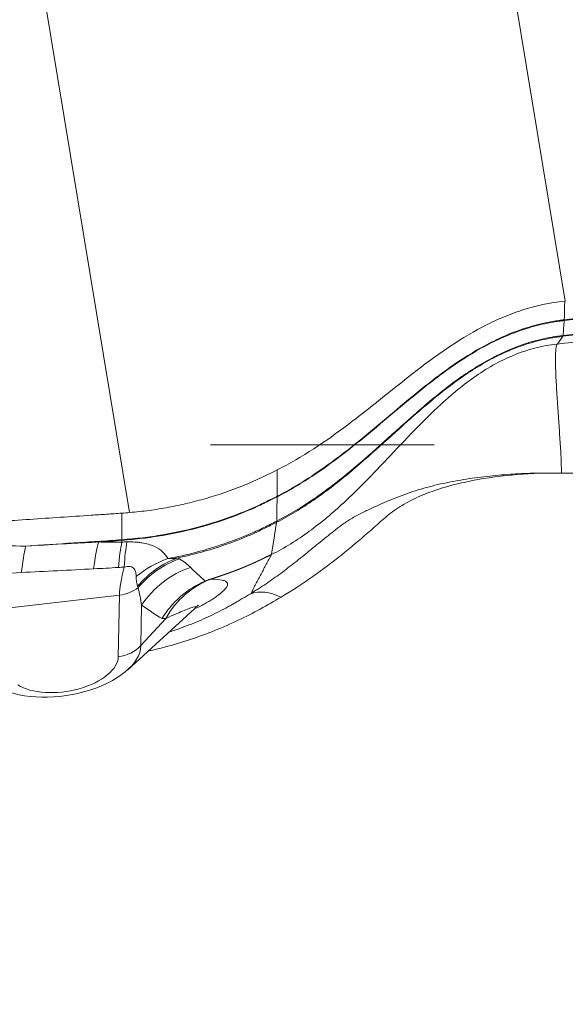
# Model space of a CAD drawing. Units: millimetres. Extents: x -15.9 to 40.5, y -43.4 to 40.6.
# Drawn here: x 29.3 to 30.8, y 8.9 to 11.7 of the extents above; entities that cross this region are included whole.
import ezdxf

# ---------------------------------------------------------------- set-up
doc = ezdxf.new("R2010")
doc.units = ezdxf.units.MM
doc.linetypes.add('DASHED', pattern=[25.72, 12.86, -12.86])
for name, color, linetype in [('1', 4, 'Continuous'), ('2', 7, 'Continuous'), ('SK3', 1, 'DASHED')]:
    doc.layers.add(name, color=color, linetype=linetype)
doc.styles.add('iso_b_vert', font='simplex.shx')
doc.dimstyles.get("Standard").update_dxf_attribs({"dimtxt": 0.18, "dimasz": 0.18, "dimexe": 0.18, "dimexo": 0.0625, "dimgap": 0.09, "dimtad": 1, "dimzin": 0, "dimdsep": 52, "dimtxsty": 'Standard', "dimcen": 0.09, "dimadec": 0, "dimazin": 0, "dimtfac": 1, "dimtdec": 4, "dimtofl": 0, "dimtmove": 0, "dimatfit": 3, "dimfxl": 1, "dimtolj": 1, "dimtzin": 0, "dimarcsym": 0})

# ---------------------------------------------------------------- blocks, each defined once
blk = doc.blocks.new('_U0')
at = {"layer": '2', "lineweight": 13}
for p, q in [((0, 1.5875), (0, 37.748844)), ((40.002577, 32.425022), (40.002577, 37.748844)), ((0, 35.748844), (3.174998, 36.166841)), ((3.174998, 36.166841), (3.175002, 35.330848)), ((40.002577, 35.748844), (36.827576, 36.166841)), ((36.827579, 35.330848), (36.827576, 36.166841)), ((0, 35.748844), (40.002577, 35.748844)), ((0, 35.748844), (3.175002, 35.330848)), ((40.002577, 35.748844), (36.827579, 35.330848))]:
    blk.add_line(p, q, dxfattribs=at)
at = {"layer": '2', "lineweight": 18, "insert": (18.210518, 36.633959), "char_height": 3, "attachment_point": 7, "line_spacing_factor": 1.084337, "style": 'iso_b_vert'}
blk.add_mtext('\\W0.7361;40', dxfattribs=at)
blk = doc.blocks.new('_Closed')
at = {"lineweight": -2}
for p, q in [((-1, 0.166667), (0, 0)), ((-1, 0.166667), (-1, -0.166667)), ((0, 0), (-1, -0.166667)), ((0, 0), (-1, 0))]:
    blk.add_line(p, q, dxfattribs=at)

msp = doc.modelspace()

# ---------------------------------------------------------------- linework, layer by layer
at = {"layer": '1', "lineweight": 18}
for p, q in [((30.1849, 14.8633), (30.8392, 10.9129)), ((28.8369, 14.8356), (29.5873, 10.3055)), ((33.5094, 11.1662), (30.8362, 10.8571)), ((30.8363, 10.8593), (33.5096, 11.1683)), ((33.5053, 11.1207), (30.8321, 10.8117)), ((30.8327, 10.8142), (33.5059, 11.1232)), ((29.8034, 10.1093), (29.8042, 10.1086)), ((29.819, 10.1139), (29.8205, 10.1139)), ((29.5579, 10.0682), (28.9716, 10.0004)), ((29.5545, 9.8913), (29.5579, 10.0682)), ((29.5816, 9.8539), (29.7746, 10.03)), ((29.6216, 10.0395), (29.6194, 9.923)), ((29.6194, 9.923), (29.6911, 10.0012))]:
    msp.add_line(p, q, dxfattribs=at)
for centre, major_axis, ratio, start_param, end_param in [((30.8279, 10.8463), (-0.004, 0.0348), 0.081464, -3.052674, -2.755968), ((29.9917, 10.3065), (-0.0159, 0.0312), 0.276593, -2.90588, -2.664014), ((29.9921, 10.3067), (-0.0158, 0.0312), 0.278682, -2.905713, -2.663863), ((29.5197, 9.9901), (-0.0013, -0.271), 0.163929, -2.588429, -2.172533), ((29.5911, 9.9903), (0.0059, -0.2709), 0.14845, -2.590883, -2.193865), ((29.6076, 9.9907), (0.0104, -0.2708), 0.137034, -2.592484, -2.199285), ((29.3115, 9.9915), (-0.0033, -0.271), 0.15947, -2.500465, -2.118528), ((29.756, 9.9469), (-0.2243, -0.1522), 0.848753, -1.86311, -1.474062), ((29.789, 9.9206), (0.0909, 0.2553), 0.903883, 0.634483, 1.180501), ((29.795, 9.9183), (0.1045, 0.25), 0.917009, 0.687976, 1.242625), ((29.7209, 10.3457), (0.1502, 0.317), 0.200118, 2.3318, 2.723418), ((29.8353, 9.8961), (0.1574, 0.2206), 0.949571, 0.928655, 1.598302), ((29.9048, 9.8579), (-0.0172, 0.2705), 0.923283, 0.274686, 0.954424), ((29.5439, 10.1528), (0.1, -0.0019), 0.853676, -1.413732, -0.811023), ((30.0603, 9.8331), (-0.1378, 0.2333), 0.515682, -0.643977, -0.099724), ((29.3926, 9.8968), (-0.226, -0.0374), 0.514394, 0.515726, 3.046453), ((29.5405, 9.9759), (0.1, -0.0019), 0.853676, -1.413732, -0.645787), ((29.3965, 9.8731), (0.1575, 0.0261), 0.514394, -2.625867, -0.09514)]:
    msp.add_ellipse(centre, major_axis=major_axis, ratio=ratio, start_param=start_param, end_param=end_param, dxfattribs=at)
for centre, major_axis in [((33.4454, 7.8451), (-3.0706, -0.5086)), ((33.4273, 7.9544), (2.8117, 0.4657))]:
    msp.add_ellipse(centre, major_axis=major_axis, ratio=0.514394, dxfattribs=at)
for points, degree in [([(30.8162, 10.7896), (33.4775, 11.0822)], 1), ([(30.8376, 10.9127), (30.8363, 10.8593)], 1), ([(30.8362, 10.8571), (30.835, 10.8428), (30.8338, 10.8285), (30.8327, 10.8142)], 3), ([(30.8363, 10.8593), (30.8363, 10.8585), (30.8363, 10.8577), (30.8362, 10.8571)], 3), ([(30.8162, 10.7896), (30.8215, 10.797), (30.8268, 10.8043), (30.8321, 10.8117)], 3), ([(30.0109, 10.4277), (30.011, 10.4026), (30.0111, 10.3774), (30.0112, 10.3523)], 3), ([(30.0111, 10.3507), (30.0098, 10.2808)], 1), ([(30.0111, 10.3523), (30.0112, 10.3517), (30.0112, 10.3512), (30.0112, 10.3507)], 3), ([(29.5873, 10.3055), (29.5798, 10.3048), (29.5723, 10.3042), (29.5648, 10.3036)], 3), ([(29.5648, 10.3036), (29.5651, 10.2273)], 1), ([(30.0096, 10.2774), (29.9946, 10.1848)], 1), ([(29.565, 10.2207), (29.5651, 10.2256)], 1), ([(29.5651, 10.2273), (29.5651, 10.2267), (29.5651, 10.2262), (29.5651, 10.2256)], 3), ([(29.0514, 10.2104), (29.1305, 10.2104), (29.2095, 10.21), (29.2884, 10.209)], 3), ([(29.9946, 10.1848), (29.9352, 10.0723)], 1), ([(29.7254, 10.1749), (29.727, 10.174), (29.7286, 10.1732), (29.7301, 10.1723)], 3), ([(29.7301, 10.1723), (29.7429, 10.1647), (29.7531, 10.1565), (29.7619, 10.148)], 3), ([(29.2764, 10.1331), (29.1977, 10.1293), (29.119, 10.1252), (29.0403, 10.1209)], 3), ([(29.4838, 10.1437), (29.4147, 10.1401), (29.3455, 10.1364), (29.2764, 10.1331)], 3), ([(29.555, 10.1476), (29.5312, 10.1461), (29.5075, 10.1449), (29.4838, 10.1437)], 3), ([(29.5714, 10.1488), (29.5659, 10.1484), (29.5605, 10.148), (29.555, 10.1476)], 3), ([(29.7619, 10.148), (29.7754, 10.1347), (29.7893, 10.1217), (29.8034, 10.1093)], 3), ([(29.6116, 10.0896), (29.6111, 10.0909), (29.6106, 10.0923), (29.6102, 10.0937)], 3), ([(29.6216, 10.0395), (29.6189, 10.0563), (29.6157, 10.073), (29.6116, 10.0896)], 3), ([(29.6802, 10.0006), (29.6602, 10.0129), (29.6407, 10.0259), (29.6216, 10.0395)], 3), ([(29.6911, 10.0012), (29.6875, 10.001), (29.6838, 10.0008), (29.6802, 10.0006)], 3)]:
    msp.add_open_spline(points, degree=degree, dxfattribs=at)
for points, degree, knots in [([(30.8376, 10.9127), (30.795, 10.9082), (30.754, 10.8993), (30.6948, 10.8803), (30.6755, 10.873), (30.6469, 10.8609), (30.6375, 10.8566), (30.6189, 10.8477), (30.6098, 10.8431), (30.5646, 10.8195), (30.5305, 10.7983), (30.4645, 10.7533), (30.4327, 10.7294), (30.3386, 10.6563), (30.2779, 10.6057), (30.1506, 10.5098), (30.0842, 10.4648), (30.0109, 10.4277)], 3, [0, 0, 0, 0, 0.125, 0.125, 0.1875, 0.1875, 0.21875, 0.21875, 0.25, 0.25, 0.375, 0.375, 0.5, 0.5, 0.75, 0.75, 1, 1, 1, 1]), ([(30.8362, 10.8571), (30.8336, 10.8568), (30.8309, 10.8565), (30.8255, 10.8558), (30.8175, 10.8547), (30.799, 10.8518), (30.7834, 10.8487), (30.7525, 10.8416), (30.7323, 10.8359), (30.6928, 10.8225), (30.6734, 10.8148), (30.6355, 10.7977), (30.6168, 10.7882), (30.5626, 10.7582), (30.5287, 10.7358), (30.4795, 10.7004), (30.4635, 10.6882), (30.4317, 10.6635), (30.4161, 10.6508), (30.3695, 10.6125), (30.3389, 10.5866), (30.2775, 10.535), (30.2466, 10.5094), (30.1831, 10.4597), (30.1506, 10.4357), (30.1, 10.4019), (30.0742, 10.3855), (30.043, 10.3677), (30.0295, 10.3603), (30.0203, 10.3554), (30.0157, 10.353), (30.0111, 10.3507)], 3, [0, 0, 0, 0, 0.007813, 0.007813, 0.015625, 0.03125, 0.0625, 0.0625, 0.125, 0.125, 0.1875, 0.1875, 0.25, 0.25, 0.375, 0.375, 0.4375, 0.4375, 0.5, 0.5, 0.625, 0.625, 0.75, 0.75, 0.875, 0.875, 0.9375, 0.96875, 0.984375, 0.984375, 1, 1, 1, 1]), ([(30.0112, 10.3523), (30.0134, 10.3534), (30.0158, 10.3546), (30.0204, 10.357), (30.0272, 10.3606), (30.034, 10.3643), (30.0475, 10.3718), (30.0742, 10.387), (30.1, 10.4033), (30.1506, 10.4371), (30.1831, 10.4611), (30.2466, 10.5108), (30.2775, 10.5364), (30.3389, 10.588), (30.3695, 10.614), (30.4161, 10.6524), (30.4318, 10.665), (30.4635, 10.6898), (30.4796, 10.702), (30.5287, 10.7376), (30.5627, 10.76), (30.6169, 10.7901), (30.6356, 10.7996), (30.6736, 10.8168), (30.6929, 10.8245), (30.7324, 10.838), (30.7526, 10.8438), (30.7835, 10.8508), (30.7991, 10.8539), (30.8176, 10.8569), (30.8256, 10.858), (30.831, 10.8587), (30.8337, 10.859), (30.8363, 10.8593)], 3, [0, 0, 0, 0, 0.007813, 0.007813, 0.015625, 0.03125, 0.03125, 0.0625, 0.125, 0.125, 0.25, 0.25, 0.375, 0.375, 0.5, 0.5, 0.5625, 0.5625, 0.625, 0.625, 0.75, 0.75, 0.8125, 0.8125, 0.875, 0.875, 0.9375, 0.9375, 0.96875, 0.984375, 0.992188, 0.992188, 1, 1, 1, 1]), ([(30.8321, 10.8117), (30.8294, 10.8114), (30.8267, 10.811), (30.8213, 10.8103), (30.8186, 10.8099), (30.8105, 10.8088), (30.8051, 10.8079), (30.789, 10.8051), (30.7784, 10.8029), (30.7471, 10.7954), (30.7267, 10.7893), (30.687, 10.7749), (30.6676, 10.7666), (30.6297, 10.7482), (30.6111, 10.7381), (30.5573, 10.7059), (30.5237, 10.6819), (30.4591, 10.6314), (30.4281, 10.6048), (30.3363, 10.5237), (30.2771, 10.4678), (30.1825, 10.3897), (30.15, 10.3646), (30.0991, 10.3296), (30.0732, 10.3127), (30.0463, 10.2971), (30.0281, 10.287), (30.0188, 10.2821), (30.0096, 10.2774)], 3, [0, 0, 0, 0, 0.007812, 0.007812, 0.015625, 0.015625, 0.03125, 0.03125, 0.0625, 0.0625, 0.125, 0.125, 0.1875, 0.1875, 0.25, 0.25, 0.375, 0.375, 0.5, 0.5, 0.75, 0.75, 0.875, 0.875, 0.9375, 0.96875, 0.96875, 1, 1, 1, 1]), ([(30.0102, 10.281), (30.0474, 10.2999), (30.0827, 10.3213), (30.1504, 10.3678), (30.1829, 10.3928), (30.2773, 10.4706), (30.3366, 10.5262), (30.4284, 10.6073), (30.4594, 10.6339), (30.5241, 10.6844), (30.5577, 10.7083), (30.6116, 10.7406), (30.6302, 10.7507), (30.6682, 10.7691), (30.6876, 10.7774), (30.7274, 10.7918), (30.7477, 10.7979), (30.7895, 10.8079), (30.811, 10.8117), (30.8327, 10.8142)], 3, [0, 0, 0, 0, 0.125, 0.125, 0.25, 0.25, 0.5, 0.5, 0.625, 0.625, 0.75, 0.75, 0.8125, 0.8125, 0.875, 0.875, 0.9375, 0.9375, 1, 1, 1, 1]), ([(30.8162, 10.7896), (30.7945, 10.7872), (30.7514, 10.7794), (30.6893, 10.7584), (30.6306, 10.7295), (30.5756, 10.6943), (30.5326, 10.6609), (30.4996, 10.6326), (30.4675, 10.6034), (30.4286, 10.5655), (30.3834, 10.5188), (30.3388, 10.4716), (30.2942, 10.4245), (30.249, 10.3781), (30.2026, 10.3332), (30.1544, 10.2905), (30.1039, 10.2508), (30.0509, 10.2149), (30.0136, 10.1942), (29.9946, 10.1848)], 3, [0, 0, 0, 0, 0.0625, 0.125, 0.1875, 0.25, 0.3125, 0.34375, 0.375, 0.4375, 0.5, 0.5625, 0.625, 0.6875, 0.75, 0.8125, 0.875, 0.9375, 1, 1, 1, 1]), ([(30.8162, 10.7896), (30.8154, 10.7885), (30.8138, 10.7851), (30.8119, 10.7738), (30.811, 10.7556), (30.811, 10.7324), (30.8118, 10.7063), (30.8126, 10.6881), (30.8141, 10.6607), (30.8152, 10.6422), (30.8177, 10.6055), (30.819, 10.5873), (30.8215, 10.5511), (30.8227, 10.5331), (30.825, 10.4976), (30.8261, 10.48), (30.8272, 10.455), (30.8275, 10.447), (30.8279, 10.4319), (30.8279, 10.4249), (30.8278, 10.419)], 3, [0, 0, 0, 0, 0.0625, 0.125, 0.1875, 0.25, 0.3125, 0.375, 0.375, 0.5, 0.5, 0.625, 0.625, 0.75, 0.75, 0.875, 0.875, 0.9375, 0.9375, 1, 1, 1, 1]), ([(30.0109, 10.4277), (29.9947, 10.4195), (29.9786, 10.4114), (29.9457, 10.3961), (29.929, 10.3889), (29.8781, 10.3685), (29.8431, 10.3565), (29.7897, 10.341), (29.7717, 10.3363), (29.7355, 10.3277), (29.7172, 10.3239), (29.6804, 10.3171), (29.6619, 10.3141), (29.6247, 10.3091), (29.606, 10.3071), (29.5873, 10.3055)], 3, [0, 0, 0, 0, 0.125, 0.125, 0.25, 0.25, 0.5, 0.5, 0.625, 0.625, 0.75, 0.75, 0.875, 0.875, 1, 1, 1, 1]), ([(29.9352, 10.0723), (29.9389, 10.0746), (29.9427, 10.077), (29.9502, 10.0817), (29.9613, 10.0888), (29.9721, 10.096), (29.9935, 10.1105), (30.0075, 10.1205), (30.035, 10.1408), (30.0487, 10.1512), (30.076, 10.1727), (30.0897, 10.1837), (30.1175, 10.2063), (30.1315, 10.2179), (30.1535, 10.2358), (30.161, 10.2418), (30.1765, 10.2542), (30.1846, 10.2605), (30.2019, 10.2732), (30.2108, 10.2795), (30.2295, 10.2912), (30.2393, 10.2967), (30.2544, 10.3043), (30.2595, 10.3067), (30.2696, 10.3115), (30.2746, 10.3139), (30.2897, 10.3209), (30.2996, 10.3255), (30.3196, 10.3344), (30.3297, 10.3387), (30.3498, 10.347), (30.36, 10.3509), (30.3906, 10.3623), (30.4114, 10.3692), (30.4538, 10.3812), (30.4754, 10.3865), (30.5083, 10.3933), (30.5194, 10.3955), (30.5415, 10.3994), (30.5526, 10.4012), (30.5859, 10.4061), (30.6081, 10.4089), (30.6527, 10.4133), (30.6748, 10.415), (30.7189, 10.4175), (30.7409, 10.4184), (30.7682, 10.4189), (30.7736, 10.4189), (30.7845, 10.4189), (30.8007, 10.419), (30.817, 10.419), (30.8278, 10.419)], 3, [0, 0, 0, 0, 0.015625, 0.015625, 0.03125, 0.0625, 0.0625, 0.125, 0.125, 0.1875, 0.1875, 0.25, 0.25, 0.3125, 0.3125, 0.34375, 0.34375, 0.375, 0.375, 0.40625, 0.40625, 0.4375, 0.4375, 0.453125, 0.453125, 0.46875, 0.46875, 0.5, 0.5, 0.53125, 0.53125, 0.5625, 0.5625, 0.625, 0.625, 0.6875, 0.6875, 0.71875, 0.71875, 0.75, 0.75, 0.8125, 0.8125, 0.875, 0.875, 0.9375, 0.9375, 0.953125, 0.953125, 0.96875, 1, 1, 1, 1]), ([(30.8278, 10.419), (30.8173, 10.4189), (30.8016, 10.4188), (30.7832, 10.4186), (30.7753, 10.4185), (30.7701, 10.4185), (30.7675, 10.4185), (30.7436, 10.4177), (30.7223, 10.4165), (30.658, 10.4111), (30.6148, 10.4054), (30.5511, 10.3929), (30.5197, 10.3858), (30.4892, 10.3769), (30.469, 10.3706), (30.4591, 10.3672), (30.4302, 10.3564), (30.412, 10.3485), (30.378, 10.3309), (30.362, 10.3213), (30.3404, 10.3061), (30.3336, 10.3009), (30.3208, 10.2903), (30.3147, 10.2849), (30.2964, 10.2687), (30.2842, 10.2579), (30.2472, 10.2257), (30.2219, 10.2044), (30.1693, 10.1623), (30.142, 10.1415), (30.0846, 10.1011), (30.0545, 10.0813), (30.0224, 10.0623)], 3, [0, 0, 0, 0, 0.03125, 0.046875, 0.054687, 0.054687, 0.0625, 0.0625, 0.125, 0.125, 0.25, 0.25, 0.3125, 0.34375, 0.34375, 0.375, 0.375, 0.4375, 0.4375, 0.5, 0.5, 0.53125, 0.53125, 0.5625, 0.5625, 0.625, 0.625, 0.75, 0.75, 0.875, 0.875, 1, 1, 1, 1]), ([(30.8278, 10.419), (30.9305, 10.4174), (31.1669, 10.4137), (31.4368, 10.4095), (31.6205, 10.4067), (31.679, 10.4058), (31.7083, 10.4053), (31.725, 10.405), (31.7667, 10.4043), (31.8371, 10.402), (31.9675, 10.3937), (32.0781, 10.3814), (32.1699, 10.3673), (32.2038, 10.3614), (32.2262, 10.3573), (32.2411, 10.3546), (32.2671, 10.3496), (32.3043, 10.3426), (32.347, 10.3345), (32.3767, 10.3289), (32.3953, 10.3254), (32.4046, 10.3236), (32.4195, 10.3208), (32.4457, 10.3162), (32.5294, 10.3027), (32.6726, 10.2879), (32.8731, 10.2836), (33.0276, 10.2921), (33.1182, 10.3012), (33.1408, 10.3037), (33.1461, 10.3043), (33.1471, 10.3044)], 3, [0, 0, 0, 0, 0.129564, 0.298135, 0.340278, 0.36135, 0.371885, 0.377153, 0.382421, 0.424564, 0.466707, 0.550992, 0.572064, 0.593135, 0.598403, 0.603671, 0.614206, 0.635278, 0.656349, 0.674787, 0.677421, 0.682688, 0.687956, 0.698492, 0.719563, 0.803849, 0.888135, 0.97242, 0.993492, 0.998759, 1, 1, 1, 1]), ([(29.5651, 10.2273), (29.575, 10.2282), (29.5848, 10.2291), (29.6045, 10.231), (29.6143, 10.2319), (29.6437, 10.2353), (29.6632, 10.2382), (29.7213, 10.2481), (29.7594, 10.2567), (29.8346, 10.2777), (29.8713, 10.29), (29.9249, 10.3114), (29.9425, 10.3189), (29.9642, 10.329), (29.9685, 10.3311), (29.9771, 10.3352), (29.9814, 10.3374), (29.9942, 10.3438), (30.0027, 10.348), (30.0112, 10.3523)], 3, [0, 0, 0, 0, 0.0625, 0.0625, 0.125, 0.125, 0.25, 0.25, 0.5, 0.5, 0.75, 0.75, 0.875, 0.875, 0.90625, 0.90625, 0.9375, 0.9375, 1, 1, 1, 1]), ([(30.0111, 10.3507), (30.0027, 10.3465), (29.9942, 10.3422), (29.9814, 10.3358), (29.9771, 10.3337), (29.9685, 10.3295), (29.9642, 10.3274), (29.9425, 10.3173), (29.9249, 10.3097), (29.8713, 10.2884), (29.8346, 10.276), (29.7594, 10.255), (29.7213, 10.2464), (29.6632, 10.2365), (29.6437, 10.2336), (29.6143, 10.2302), (29.6045, 10.2293), (29.5848, 10.2274), (29.575, 10.2265), (29.5651, 10.2256)], 3, [0, 0, 0, 0, 0.0625, 0.0625, 0.09375, 0.09375, 0.125, 0.125, 0.25, 0.25, 0.5, 0.5, 0.75, 0.75, 0.875, 0.875, 0.9375, 0.9375, 1, 1, 1, 1]), ([(29.5648, 10.3036), (29.5501, 10.3025), (29.5354, 10.3015), (29.506, 10.2996), (29.4913, 10.2986), (29.4472, 10.2957), (29.3589, 10.2898), (29.2707, 10.2838), (29.0942, 10.2719), (28.9765, 10.2639), (28.7411, 10.248), (28.6235, 10.2401), (28.447, 10.2282), (28.3881, 10.2242), (28.2999, 10.2183), (28.2705, 10.2163), (28.2116, 10.2124), (28.1822, 10.2104), (28.1528, 10.2084)], 3, [0, 0, 0, 0, 0.03125, 0.03125, 0.0625, 0.0625, 0.125, 0.25, 0.25, 0.5, 0.5, 0.75, 0.75, 0.875, 0.875, 0.9375, 0.9375, 1, 1, 1, 1]), ([(29.697, 10.173), (29.7246, 10.1781), (29.7519, 10.1842), (29.806, 10.1984), (29.8326, 10.2065), (29.885, 10.2245), (29.9107, 10.2344), (29.9485, 10.2508), (29.9609, 10.2565), (29.9855, 10.2684), (29.9977, 10.2746), (30.0098, 10.2808)], 3, [0, 0, 0, 0, 0.25, 0.25, 0.5, 0.5, 0.75, 0.75, 0.875, 0.875, 1, 1, 1, 1]), ([(29.7254, 10.1749), (29.7754, 10.1855), (29.8245, 10.1995), (29.8957, 10.2251), (29.919, 10.2344), (29.9533, 10.2497), (29.9647, 10.2549), (29.987, 10.2659), (29.9981, 10.2715), (30.0092, 10.2772)], 3, [0, 0, 0, 0, 0.5, 0.5, 0.75, 0.75, 0.875, 0.875, 1, 1, 1, 1]), ([(30.0096, 10.2774), (30.0095, 10.2773), (30.0095, 10.2773), (30.0094, 10.2773), (30.0093, 10.2772), (30.0092, 10.2772)], 3, [0, 0, 0, 0, 0.136738, 0.136738, 1, 1, 1, 1]), ([(30.0098, 10.2808), (30.0098, 10.2808), (30.0098, 10.2808), (30.01, 10.2809), (30.0101, 10.2809), (30.0102, 10.281)], 3, [0, 0, 0, 0, 0.131137, 0.131137, 1, 1, 1, 1]), ([(29.2884, 10.209), (29.3345, 10.2121), (29.3806, 10.2153), (29.4498, 10.2196), (29.4729, 10.221), (29.5075, 10.2231), (29.519, 10.2238), (29.5421, 10.2254), (29.5536, 10.2263), (29.5651, 10.2273)], 3, [0, 0, 0, 0, 0.5, 0.5, 0.75, 0.75, 0.875, 0.875, 1, 1, 1, 1]), ([(29.2884, 10.209), (29.3232, 10.2111), (29.358, 10.2131), (29.4103, 10.2161), (29.4277, 10.2171), (29.4626, 10.2189), (29.48, 10.2198), (29.4974, 10.2208)], 3, [0, 0, 0, 0, 0.5, 0.5, 0.75, 0.75, 1, 1, 1, 1]), ([(29.4974, 10.2208), (29.5087, 10.2215), (29.52, 10.2222), (29.5426, 10.2238), (29.5538, 10.2247), (29.5651, 10.2256)], 3, [0, 0, 0, 0, 0.5, 0.5, 1, 1, 1, 1]), ([(29.4974, 10.2208), (29.5087, 10.2207), (29.5199, 10.2206), (29.5425, 10.2205), (29.5537, 10.2205), (29.565, 10.2207)], 3, [0, 0, 0, 0, 0.5, 0.5, 1, 1, 1, 1]), ([(29.565, 10.2207), (29.565, 10.2207), (29.565, 10.2207), (29.5698, 10.2207), (29.5746, 10.2208), (29.5793, 10.221)], 3, [0, 0, 0, 0, 0.004145, 0.004145, 1, 1, 1, 1]), ([(29.5793, 10.221), (29.5869, 10.2212), (29.5981, 10.2211), (29.6087, 10.2202), (29.6158, 10.2195), (29.6192, 10.219), (29.6292, 10.2173), (29.6354, 10.216), (29.6471, 10.2126), (29.6526, 10.2107), (29.6676, 10.204), (29.6756, 10.1988), (29.6886, 10.1867), (29.6934, 10.18), (29.697, 10.173)], 3, [0, 0, 0, 0, 0.125, 0.1875, 0.1875, 0.25, 0.25, 0.375, 0.375, 0.5, 0.5, 0.75, 0.75, 1, 1, 1, 1]), ([(29.819, 10.1139), (29.8202, 10.1142), (29.8221, 10.1149), (29.8252, 10.1158), (29.8285, 10.1168), (29.8365, 10.1194), (29.8442, 10.1219), (29.852, 10.1245), (29.8596, 10.1271), (29.8675, 10.1299), (29.8712, 10.1312), (29.8746, 10.1325), (29.8773, 10.1335), (29.8795, 10.1343), (29.8815, 10.135), (29.886, 10.1367), (29.8908, 10.1385), (29.8961, 10.1406), (29.9014, 10.1426), (29.9063, 10.1446), (29.9088, 10.1456), (29.9106, 10.1464), (29.9117, 10.1468), (29.9126, 10.1472), (29.9137, 10.1476), (29.9147, 10.148), (29.9159, 10.1485), (29.917, 10.149), (29.9183, 10.1495), (29.9194, 10.15), (29.9206, 10.1505), (29.9216, 10.1509), (29.9228, 10.1514), (29.9238, 10.1519), (29.9249, 10.1523), (29.9258, 10.1527), (29.9268, 10.1531), (29.9276, 10.1535), (29.9284, 10.1538), (29.929, 10.1541), (29.9299, 10.1544), (29.9306, 10.1548), (29.9314, 10.1551), (29.9321, 10.1554), (29.9329, 10.1558), (29.9333, 10.1559), (29.9337, 10.1561), (29.934, 10.1563), (29.9345, 10.1564), (29.9349, 10.1566), (29.9354, 10.1568), (29.9358, 10.157), (29.9364, 10.1573), (29.9369, 10.1575), (29.9374, 10.1577), (29.9378, 10.1579), (29.9383, 10.1581), (29.9387, 10.1583), (29.939, 10.1584), (29.9392, 10.1585), (29.9394, 10.1586), (29.9396, 10.1587), (29.9398, 10.1588), (29.9399, 10.1589), (29.9401, 10.1589), (29.9403, 10.159), (29.9404, 10.1591), (29.9405, 10.1591), (29.9407, 10.1592), (29.9408, 10.1593), (29.9409, 10.1593), (29.9411, 10.1594), (29.9412, 10.1594), (29.9413, 10.1595), (29.9414, 10.1595), (29.9415, 10.1595), (29.9415, 10.1596), (29.9415, 10.1596), (29.9416, 10.1596), (29.9416, 10.1596), (29.9416, 10.1596), (29.9417, 10.1596), (29.9417, 10.1597), (29.9417, 10.1597), (29.9418, 10.1597), (29.9418, 10.1597), (29.9419, 10.1597), (29.9419, 10.1597), (29.9419, 10.1597), (29.942, 10.1598), (29.942, 10.1598), (29.942, 10.1598), (29.9421, 10.1598), (29.9421, 10.1598), (29.9421, 10.1598), (29.9422, 10.1599), (29.9422, 10.1599), (29.9423, 10.1599), (29.9424, 10.1599), (29.9424, 10.16), (29.9425, 10.16), (29.9426, 10.16), (29.9426, 10.1601), (29.9427, 10.1601), (29.9428, 10.1601), (29.9428, 10.1602), (29.9429, 10.1602), (29.943, 10.1602), (29.943, 10.1602), (29.9431, 10.1603), (29.9433, 10.1603), (29.9434, 10.1604), (29.9437, 10.1605), (29.9439, 10.1606), (29.9442, 10.1608), (29.9444, 10.1609), (29.9448, 10.161), (29.945, 10.1611), (29.9453, 10.1613), (29.9456, 10.1614), (29.9459, 10.1615), (29.946, 10.1616), (29.9462, 10.1617), (29.9463, 10.1617), (29.9464, 10.1618), (29.9466, 10.1618), (29.9468, 10.1619), (29.9469, 10.162), (29.9471, 10.1621), (29.9473, 10.1622), (29.9475, 10.1623), (29.9477, 10.1623), (29.9479, 10.1624), (29.9481, 10.1625), (29.9482, 10.1626), (29.9483, 10.1627), (29.9484, 10.1627), (29.9485, 10.1627), (29.9486, 10.1628), (29.9487, 10.1628), (29.9488, 10.1629), (29.9489, 10.1629), (29.9491, 10.163), (29.9492, 10.163), (29.9493, 10.1631), (29.9495, 10.1632), (29.9496, 10.1632), (29.9497, 10.1633), (29.9499, 10.1633), (29.95, 10.1634), (29.9501, 10.1635), (29.9503, 10.1635), (29.9504, 10.1636), (29.9505, 10.1637), (29.9507, 10.1637), (29.9508, 10.1638), (29.9509, 10.1638), (29.9511, 10.1639), (29.9512, 10.164), (29.9514, 10.164), (29.9515, 10.1641), (29.9516, 10.1642), (29.9518, 10.1642), (29.952, 10.1643), (29.9523, 10.1645), (29.9526, 10.1646), (29.9528, 10.1647), (29.9531, 10.1648), (29.9534, 10.165), (29.9537, 10.1651), (29.954, 10.1652), (29.9542, 10.1654), (29.9545, 10.1655), (29.9547, 10.1656), (29.9548, 10.1656), (29.9549, 10.1657), (29.9551, 10.1657), (29.9552, 10.1658), (29.9554, 10.1659), (29.9556, 10.166), (29.9558, 10.1661), (29.9559, 10.1661), (29.9561, 10.1662), (29.9563, 10.1663), (29.9565, 10.1664), (29.9567, 10.1665), (29.9569, 10.1666), (29.957, 10.1666), (29.9571, 10.1667), (29.9571, 10.1667), (29.9572, 10.1668), (29.9573, 10.1668), (29.9574, 10.1668), (29.9575, 10.1669), (29.9577, 10.167), (29.9578, 10.167), (29.9579, 10.1671), (29.9581, 10.1672), (29.9582, 10.1672), (29.9584, 10.1673), (29.9585, 10.1673), (29.9586, 10.1674), (29.9588, 10.1675), (29.959, 10.1676), (29.9592, 10.1677), (29.9595, 10.1678), (29.9597, 10.1679), (29.9599, 10.168), (29.9601, 10.1681), (29.9602, 10.1682), (29.9604, 10.1683), (29.9606, 10.1683), (29.9608, 10.1684), (29.961, 10.1685), (29.9613, 10.1687), (29.9615, 10.1688), (29.9618, 10.1689), (29.9621, 10.169), (29.9623, 10.1691), (29.9624, 10.1692), (29.9625, 10.1693), (29.9626, 10.1693), (29.9628, 10.1694), (29.963, 10.1695), (29.9632, 10.1696), (29.9634, 10.1697), (29.9636, 10.1698), (29.9637, 10.1698), (29.9639, 10.1699), (29.9641, 10.17), (29.9643, 10.1701), (29.9645, 10.1702), (29.9647, 10.1703), (29.9648, 10.1703), (29.965, 10.1704), (29.9652, 10.1705), (29.9654, 10.1706), (29.9655, 10.1707), (29.9657, 10.1707), (29.9658, 10.1708), (29.9659, 10.1709), (29.966, 10.1709), (29.9661, 10.171), (29.9663, 10.171), (29.9664, 10.1711), (29.9665, 10.1711), (29.9667, 10.1712), (29.9668, 10.1713), (29.967, 10.1714), (29.9671, 10.1714), (29.9672, 10.1715), (29.9674, 10.1716), (29.9675, 10.1716), (29.9676, 10.1717), (29.9678, 10.1718), (29.968, 10.1719), (29.9683, 10.172), (29.9685, 10.1721), (29.9688, 10.1723), (29.9692, 10.1724), (29.9696, 10.1726), (29.9701, 10.1729), (29.9706, 10.1731), (29.971, 10.1733), (29.9714, 10.1735), (29.9717, 10.1736), (29.9719, 10.1738), (29.9723, 10.1739), (29.9727, 10.1742), (29.9732, 10.1744), (29.9739, 10.1747), (29.9747, 10.1751), (29.9756, 10.1755), (29.9797, 10.1775), (29.9838, 10.1795), (29.9876, 10.1814), (29.9912, 10.1832), (29.9946, 10.1848)], 5, [0, 0, 0, 0, 0, 0, 0.032022, 0.054096, 0.082477, 0.091937, 0.218071, 0.243297, 0.268523, 0.293748, 0.312667, 0.318973, 0.337892, 0.344198, 0.35681, 0.369423, 0.445094, 0.470316, 0.495539, 0.504997, 0.50815, 0.517608, 0.520761, 0.526562, 0.532363, 0.539173, 0.545983, 0.555441, 0.558594, 0.568052, 0.571204, 0.580662, 0.583815, 0.593273, 0.596425, 0.603519, 0.605883, 0.612977, 0.615341, 0.618494, 0.621646, 0.631104, 0.634257, 0.637409, 0.640562, 0.642926, 0.643715, 0.646079, 0.646867, 0.652483, 0.654355, 0.658098, 0.65997, 0.661842, 0.667359, 0.668935, 0.671891, 0.672876, 0.673862, 0.674847, 0.675832, 0.676817, 0.678196, 0.679575, 0.68021, 0.680844, 0.681589, 0.682334, 0.683319, 0.684304, 0.684699, 0.68529, 0.686275, 0.686669, 0.687063, 0.68726, 0.687457, 0.687654, 0.687851, 0.688048, 0.688245, 0.688442, 0.688639, 0.688836, 0.689033, 0.68923, 0.689427, 0.689625, 0.689822, 0.690019, 0.690216, 0.690413, 0.69061, 0.690807, 0.691004, 0.691398, 0.691792, 0.692186, 0.69258, 0.692974, 0.693368, 0.693762, 0.694156, 0.694551, 0.694945, 0.695339, 0.695733, 0.696127, 0.696521, 0.696915, 0.697309, 0.699969, 0.700856, 0.703516, 0.704402, 0.705585, 0.706767, 0.710314, 0.711496, 0.712678, 0.71386, 0.714451, 0.715043, 0.715634, 0.716225, 0.717998, 0.718589, 0.720363, 0.720954, 0.721742, 0.72253, 0.724895, 0.725683, 0.726471, 0.727259, 0.727653, 0.728047, 0.728441, 0.728835, 0.729623, 0.730412, 0.7312, 0.731988, 0.732776, 0.733564, 0.734352, 0.735141, 0.735929, 0.736717, 0.737505, 0.738293, 0.739018, 0.739743, 0.740595, 0.741446, 0.742234, 0.743022, 0.74381, 0.744598, 0.745387, 0.746175, 0.746963, 0.747751, 0.750411, 0.751298, 0.753958, 0.754844, 0.756026, 0.757209, 0.760755, 0.761938, 0.76312, 0.764302, 0.764893, 0.765484, 0.766075, 0.766666, 0.76844, 0.769031, 0.770804, 0.771395, 0.772183, 0.772971, 0.775336, 0.776124, 0.776912, 0.7777, 0.778094, 0.778488, 0.778882, 0.779276, 0.780065, 0.780853, 0.781641, 0.782429, 0.783217, 0.784005, 0.784793, 0.785581, 0.78637, 0.787158, 0.787946, 0.788734, 0.791035, 0.791887, 0.793463, 0.795039, 0.795827, 0.796615, 0.797404, 0.798192, 0.800261, 0.80095, 0.803019, 0.803709, 0.806467, 0.807649, 0.809226, 0.809817, 0.810408, 0.810802, 0.810999, 0.81159, 0.814743, 0.815531, 0.816319, 0.817107, 0.817895, 0.818684, 0.820985, 0.82171, 0.822561, 0.823413, 0.825044, 0.825588, 0.82722, 0.827763, 0.828489, 0.829214, 0.829939, 0.830664, 0.831389, 0.832114, 0.832839, 0.833564, 0.83429, 0.835015, 0.836504, 0.837568, 0.837994, 0.83842, 0.839058, 0.840122, 0.840973, 0.841825, 0.844379, 0.84523, 0.846932, 0.848635, 0.851, 0.854941, 0.858094, 0.861247, 0.862334, 0.864147, 0.865598, 0.867048, 0.868751, 0.873859, 0.877012, 0.880165, 0.886471, 0.892778, 0.899084, 1, 1, 1, 1, 1, 1]), ([(29.697, 10.173), (29.7016, 10.1728), (29.7064, 10.173), (29.7159, 10.1737), (29.7206, 10.1742), (29.7254, 10.1749)], 3, [0, 0, 0, 0, 0.5, 0.5, 1, 1, 1, 1]), ([(29.6058, 10.1216), (29.6058, 10.1254), (29.6056, 10.1293), (29.6041, 10.1368), (29.603, 10.1405), (29.5993, 10.1452), (29.5978, 10.1466), (29.5939, 10.1489), (29.5915, 10.1497), (29.5862, 10.1505), (29.5833, 10.1505), (29.5773, 10.1501), (29.5744, 10.1495), (29.5714, 10.1488)], 3, [0, 0, 0, 0, 0.25, 0.25, 0.5, 0.5, 0.625, 0.625, 0.75, 0.75, 0.875, 0.875, 1, 1, 1, 1]), ([(29.6102, 10.0937), (29.6089, 10.0974), (29.6079, 10.1015), (29.6064, 10.1108), (29.6059, 10.116), (29.6058, 10.1216)], 3, [0, 0, 0, 0, 0.5, 0.5, 1, 1, 1, 1]), ([(29.6802, 10.0006), (29.6839, 10.0066), (29.6878, 10.0125), (29.6961, 10.024), (29.7005, 10.0295), (29.714, 10.0455), (29.7239, 10.0555), (29.7556, 10.0831), (29.7789, 10.0978), (29.8042, 10.1086)], 3, [0, 0, 0, 0, 0.125, 0.125, 0.25, 0.25, 0.5, 0.5, 1, 1, 1, 1]), ([(29.8205, 10.1139), (29.8343, 10.1137), (29.8451, 10.1129), (29.8571, 10.1104), (29.8603, 10.1093), (29.8654, 10.1066), (29.8671, 10.1049), (29.8698, 10.099), (29.8683, 10.0937), (29.8569, 10.0798), (29.8472, 10.0714), (29.8292, 10.059), (29.8253, 10.0565), (29.8169, 10.0512), (29.8124, 10.0485), (29.7991, 10.0407), (29.7898, 10.0356), (29.7796, 10.0305)], 3, [0, 0, 0, 0, 0.202224, 0.202224, 0.303337, 0.303337, 0.404449, 0.404449, 0.606673, 0.606673, 0.808898, 0.808898, 0.859454, 0.859454, 0.91001, 0.91001, 1, 1, 1, 1]), ([(29.8042, 10.1086), (29.8066, 10.1096), (29.8091, 10.1105), (29.814, 10.1123), (29.8165, 10.1131), (29.819, 10.1139)], 3, [0, 0, 0, 0, 0.5, 0.5, 1, 1, 1, 1]), ([(29.7055, 9.9639), (29.7134, 9.9664), (29.7211, 9.969), (29.7484, 9.9786), (29.7673, 9.9859), (29.8039, 10.0015), (29.8216, 10.0097), (29.8471, 10.0224), (29.8596, 10.0289), (29.8717, 10.0354), (29.8777, 10.0388), (29.8797, 10.0399), (29.8827, 10.0415), (29.8837, 10.0421), (29.8851, 10.0429), (29.8856, 10.0432), (29.8866, 10.0438), (29.8871, 10.0441), (29.8886, 10.0449), (29.8896, 10.0454), (29.8915, 10.0466), (29.8925, 10.0471), (29.8954, 10.0488), (29.8974, 10.05), (29.9032, 10.0534), (29.9071, 10.0557), (29.919, 10.0627), (29.927, 10.0675), (29.9352, 10.0723)], 3, [0, 0, 0, 0, 0.08871, 0.08871, 0.316532, 0.316532, 0.544355, 0.544355, 0.658266, 0.715222, 0.715222, 0.7437, 0.7437, 0.757938, 0.757938, 0.765058, 0.765058, 0.772177, 0.772177, 0.786416, 0.786416, 0.800655, 0.800655, 0.829133, 0.829133, 0.886089, 0.886089, 1, 1, 1, 1]), ([(30.0224, 10.0623), (30.0028, 10.0508), (29.9831, 10.0392), (29.9423, 10.017), (29.9212, 10.0062), (29.8775, 9.9855), (29.855, 9.9757), (29.8091, 9.9572), (29.7856, 9.9485), (29.7373, 9.9326), (29.7126, 9.9252), (29.6744, 9.9153), (29.6615, 9.9122), (29.6471, 9.909), (29.6457, 9.9087), (29.6442, 9.9084)], 3, [0, 0, 0, 0, 0.179974, 0.179974, 0.359947, 0.359947, 0.539921, 0.539921, 0.719894, 0.719894, 0.899868, 0.899868, 0.989854, 0.989854, 1, 1, 1, 1]), ([(29.7766, 10.0319), (29.777, 10.0323), (29.7773, 10.0326), (29.7784, 10.0342), (29.7781, 10.0348), (29.7752, 10.0349), (29.7727, 10.0344), (29.7659, 10.0324), (29.7615, 10.0309), (29.7513, 10.0271), (29.7454, 10.0248), (29.7256, 10.0166), (29.7097, 10.0097), (29.6911, 10.0012)], 3, [0, 0, 0, 0, 0.043098, 0.043098, 0.202582, 0.202582, 0.362065, 0.362065, 0.521549, 0.521549, 0.681033, 0.681033, 1, 1, 1, 1]), ([(29.7749, 10.0303), (29.775, 10.0304), (29.7807, 10.0366), (29.7847, 10.0386), (29.786, 10.0395), (29.7861, 10.0396)], 3, [0, 0, 0, 0, 0.008376, 0.602888, 1, 1, 1, 1])]:
    msp.add_open_spline(points, degree=degree, knots=knots, dxfattribs=at)
msp.add_rational_spline([(30.8392, 10.9129), (30.8384, 10.9128), (30.8376, 10.9127)], [0.499999847854, 0.500000152146, 0.499999847854], degree=2, dxfattribs=at)
at = {"layer": 'SK3', "lineweight": 13, "ltscale": 0.05}
msp.add_line((33.0348, 10.5), (25.3, 10.5), dxfattribs=at)

# ---------------------------------------------------------------- dimensions: what is measured, and where the dimension line sits
at = {"layer": '2', "lineweight": 18}
dim = msp.add_linear_dim(base=(40.0026, 35.7488), p1=(0, 0), p2=(40.0026, 30.8375), dimstyle='Standard', override={"dimtxt": 3, "dimasz": 3.175, "dimexe": 2, "dimexo": 1.5875, "dimgap": 1.5, "dimtad": 1, "dimtih": 1, "dimtoh": 0, "dimdec": 2, "dimlfac": 1, "dimzin": 8, "dimdsep": 46, "dimlunit": 2, "dimpost": '<>', "dimtxsty": 'iso_b_vert', "dimblk1": 'Closed', "dimblk2": 'Closed', "dimsah": 1, "dimse1": 0, "dimse2": 0, "dimsd1": 0, "dimsd2": 0, "dimclrd": 7, "dimclre": 7, "dimclrt": 7, "dimtol": 0, "dimtm": -0.1, "dimtfac": 1.166667, "dimtdec": 2, "dimtofl": 1, "dimtmove": 0, "dimtzin": 8, "dimlwd": 13, "dimlwe": 13}, dxfattribs=at)
dim.commit()
dim.dimension.update_dxf_attribs({"geometry": '_U0', "text_midpoint": (20.0013, 35.7488)})

doc.saveas('drawing.dxf')
